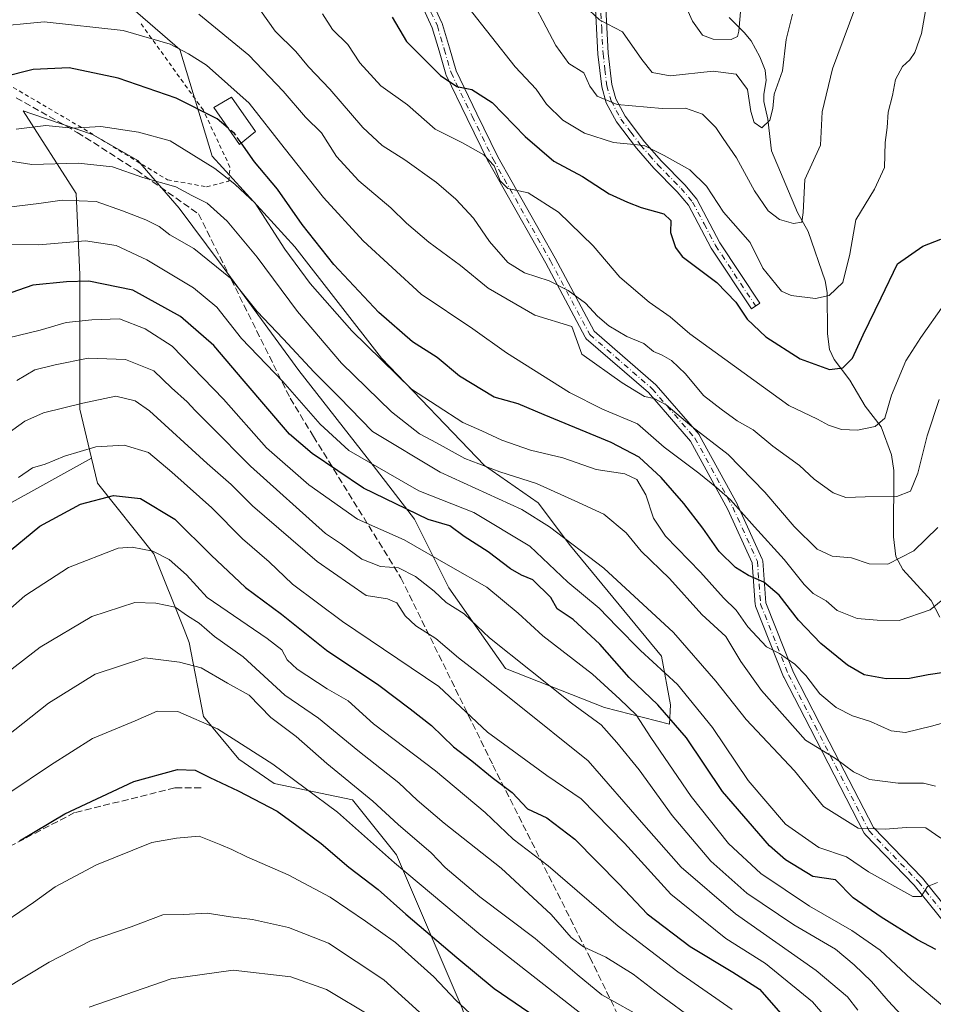
# Model space of a CAD drawing. Units: metres. Extents: x 606762 to 610189, y 4773222 to 4775590.
# Drawn here: x 609856 to 610077, y 4774014 to 4774252 of the extents above; entities that cross this region are included whole.
import ezdxf

# ---------------------------------------------------------------- set-up
doc = ezdxf.new("R2010")
doc.units = ezdxf.units.M
doc.header["$MEASUREMENT"] = 0
for name, pattern in [('DGN Style 2', [1.648017, 0.98881, -0.659207]), ('DGN Style 3', [2.307223, 1.648017, -0.659207]), ('DGN Style 4', [2.638475, 1.318413, -0.659207, 0.001648, -0.659207])]:
    doc.linetypes.add(name, pattern=pattern)
for name, color, linetype, lineweight in [('Alambrada', 7, 'DGN Style 2', 0), ('Arbolado forestal CxS', 92, 'Continuous', 0), ('Camino Cxs', 7, 'Continuous', 0), ('Camino eje', 30, 'DGN Style 4', 13), ('Corriente natural lineal', 142, 'Continuous', 13), ('Curva de nivel maestra', 30, 'Continuous', 30), ('Curva de nivel maestra oculto', 30, 'DGN Style 3', 30), ('Curva de nivel normal', 30, 'Continuous', 0), ('Edificación Cxs', 1, 'Continuous', 13), ('Pastizal CxS', 92, 'Continuous', 0), ('Senda', 7, 'DGN Style 3', 0)]:
    doc.layers.add(name, color=color, linetype=linetype, lineweight=lineweight)

# ---------------------------------------------------------------- blocks, each defined once
blk = doc.blocks.new('*U23')
at = {"layer": 'Pastizal CxS', "color": 92, "linetype": 'Continuous', "lineweight": 0}
blk.add_polyline3d([(609866.9945, 4774268.5115, 363.3529), (609894.4499, 4774244.6683, 369.3888), (609902.3187, 4774218.9335, 378.4646), (609922.2597, 4774196.9979, 377.6692), (609943.1985, 4774170.0767, 378.7265), (609968.1243, 4774144.1529, 383.7353), (609981.0863, 4774135.1791, 386.3642), (609988.8731, 4774124.8003, 389.8089), (610010.8219, 4774098.1479, 393.5537), (610012.9924, 4774086.3231, 398.2083), (610012.7997, 4774081.6863, 400.5446), (609997.046, 4774085.7163, 406.5808), (609973.2037, 4774095.1091, 411.6625), (609959.4757, 4774114.6167, 406.6468), (609951.1747, 4774131.1909, 398.6211), (609941.2045, 4774144.1533, 393.0825), (609923.2569, 4774167.0849, 390.4065), (609904.3129, 4774193.0089, 388.9911), (609904.2297, 4774193.0369, 389.0167), (609894.2845, 4774206.3249, 386.6138), (609884.3551, 4774217.8217, 382.4404), (609873.381, 4774224.0931, 380.049), (609858.701, 4774229.1393, 377.5529), (609856.6579, 4774229.8415, 377.2703), (609869.4433, 4774209.8971, 387.4067), (609870.2974, 4774190.2569, 398.2528), (609870.2975, 4774157.8075, 414.4255), (609873.1177, 4774145.9629, 420.0827), (609756.0319, 4774081.0191, 410.401)], dxfattribs=at)

msp = doc.modelspace()

# ---------------------------------------------------------------- linework, layer by layer
at = {"layer": 'Alambrada', "color": 7, "linetype": 'DGN Style 2', "lineweight": 0}
msp.add_polyline3d([(609828.8701, 4774251.8301, 372.9699), (609845.7101, 4774240.4801, 378.907), (609871.3001, 4774225.4801, 382.9965), (609891.5101, 4774213.1601, 392.6615), (609900.9101, 4774211.5101, 388.3511), (609906.2801, 4774212.8801, 386.9136), (609906.6001, 4774216.2401, 385.0279), (609900.1601, 4774229.9901, 381.3259), (609884.9401, 4774251.0701, 375.5454)], dxfattribs=at)
at = {"layer": 'Arbolado forestal CxS', "color": 92, "linetype": 'Continuous', "lineweight": 0}
for points in [[(609962.6829, 4774013.1167, 454.8796), (609946.8079, 4774050.1583, 443.177), (609936.2245, 4774063.3877, 441.3331), (609917.2753, 4774067.3795, 446.9326), (609908.7247, 4774073.2681, 446.4005), (609900.1851, 4774083.5155, 444.0604), (609896.7695, 4774101.4479, 436.9022), (609895.5187, 4774104.5745, 435.7457), (609888.2301, 4774122.7963, 429.4976), (609874.5671, 4774139.8747, 422.9236), (609873.1177, 4774145.9629, 420.0827), (609870.2975, 4774157.8075, 414.4255), (609870.2974, 4774190.2569, 398.2528), (609869.4433, 4774209.8971, 387.4067), (609856.6579, 4774229.8415, 377.2703), (609858.701, 4774229.1393, 377.5529), (609873.381, 4774224.0931, 380.049), (609884.3551, 4774217.8217, 382.4404), (609894.2845, 4774206.3249, 386.6138), (609904.2297, 4774193.0369, 389.0167), (609904.3129, 4774193.0089, 388.9911), (609923.2569, 4774167.0849, 390.4065), (609941.2045, 4774144.1533, 393.0825), (609951.1747, 4774131.1909, 398.6211), (609959.4757, 4774114.6167, 406.6468), (609973.2037, 4774095.1091, 411.6625), (609997.046, 4774085.7163, 406.5808), (610012.7997, 4774081.6863, 400.5446), (610012.9924, 4774086.3231, 398.2083), (610010.8219, 4774098.1479, 393.5537), (609988.8731, 4774124.8003, 389.8089), (609981.0863, 4774135.1791, 386.3642), (609968.1243, 4774144.1529, 383.7353), (609943.1985, 4774170.0767, 378.7265), (609922.2597, 4774196.9979, 377.6692), (609902.3187, 4774218.9335, 378.4646), (609894.4499, 4774244.6683, 369.3888), (609866.9945, 4774268.5115, 363.3529)], [(609866.9945, 4774268.5115, 363.3529), (609894.4499, 4774244.6683, 369.3888), (609902.3187, 4774218.9335, 378.4646), (609922.2597, 4774196.9979, 377.6692), (609943.1985, 4774170.0767, 378.7265), (609968.1243, 4774144.1529, 383.7353), (609981.0863, 4774135.1791, 386.3642), (609988.8731, 4774124.8003, 389.8089), (610010.8219, 4774098.1479, 393.5537), (610012.9924, 4774086.3231, 398.2083), (610012.7997, 4774081.6863, 400.5446), (609997.046, 4774085.7163, 406.5808), (609973.2037, 4774095.1091, 411.6625), (609959.4757, 4774114.6167, 406.6468), (609951.1747, 4774131.1909, 398.6211), (609941.2045, 4774144.1533, 393.0825), (609923.2569, 4774167.0849, 390.4065), (609904.3129, 4774193.0089, 388.9911), (609904.2297, 4774193.0369, 389.0167), (609894.2845, 4774206.3249, 386.6138), (609884.3551, 4774217.8217, 382.4404), (609873.381, 4774224.0931, 380.049), (609858.701, 4774229.1393, 377.5529), (609856.6579, 4774229.8415, 377.2703), (609869.4433, 4774209.8971, 387.4067), (609870.2974, 4774190.2569, 398.2528), (609870.2975, 4774157.8075, 414.4255), (609873.1177, 4774145.9629, 420.0827)], [(609873.1177, 4774145.9629, 420.0827), (609756.0319, 4774081.0191, 410.401), (609742.6936, 4774075.1855, 411.1159), (609734.4507, 4774073.6003, 411.797), (609717.9713, 4774067.8683, 415.8356), (609682.8625, 4774062.1363, 418.7563)], [(609756.0319, 4774081.0191, 410.401), (609873.1177, 4774145.9629, 420.0827), (609874.5671, 4774139.8747, 422.9236), (609888.2301, 4774122.7963, 429.4976), (609895.5187, 4774104.5745, 435.7457), (609896.7695, 4774101.4479, 436.9022), (609900.1851, 4774083.5155, 444.0604), (609908.7247, 4774073.2681, 446.4005), (609917.2753, 4774067.3795, 446.9326), (609936.2245, 4774063.3877, 441.3331), (609946.8079, 4774050.1583, 443.177), (609962.6829, 4774013.1167, 454.8796), (609975.9121, 4773973.4291, 468.0634), (609987.2691, 4773949.4537, 476.4027), (609980.0901, 4773943.7431, 481.7633), (609961.1471, 4773956.7063, 480.0518), (609926.3689, 4773957.9049, 488.5792), (609911.8229, 4773953.2721, 490.4472), (609890.7929, 4773935.7853, 495.8617), (609890.7067, 4773935.3327, 496.0601), (609883.3111, 4773937.7255, 494.2534), (609866.2517, 4773937.7255, 491.0942), (609859.6117, 4773935.1433, 490.8454), (609855.2761, 4773941.8135, 487.0877)], [(609873.1177, 4774145.9629, 420.0827), (609874.5671, 4774139.8747, 422.9236), (609888.2301, 4774122.7963, 429.4976), (609895.5187, 4774104.5745, 435.7457), (609896.7695, 4774101.4479, 436.9022), (609900.1851, 4774083.5155, 444.0604), (609908.7247, 4774073.2681, 446.4005), (609917.2753, 4774067.3795, 446.9326), (609936.2245, 4774063.3877, 441.3331), (609946.8079, 4774050.1583, 443.177), (609962.6829, 4774013.1167, 454.8796), (609975.9121, 4773973.4291, 468.0634), (609987.2691, 4773949.4537, 476.4027)], [(609873.1177, 4774145.9629, 420.0827), (609874.5671, 4774139.8747, 422.9236), (609888.2301, 4774122.7963, 429.4976), (609895.5187, 4774104.5745, 435.7457), (609896.7695, 4774101.4479, 436.9022), (609900.1851, 4774083.5155, 444.0604), (609908.7247, 4774073.2681, 446.4005), (609917.2753, 4774067.3795, 446.9326), (609936.2245, 4774063.3877, 441.3331), (609946.8079, 4774050.1583, 443.177), (609962.6829, 4774013.1167, 454.8796), (609975.9121, 4773973.4291, 468.0634), (609987.2691, 4773949.4537, 476.4027)]]:
    msp.add_polyline3d(points, dxfattribs=at)
at = {"layer": 'Camino Cxs', "color": 7, "linetype": 'Continuous', "lineweight": 0}
for points in [[(610085.0037, 4774026.5281, 407.4519), (610071.9355, 4774042.7641, 404.1303), (610060.0707, 4774055.0245, 394.1021), (610059.9485, 4774055.1705, 394.1003), (610059.8493, 4774055.3327, 394.0644), (610046.7525, 4774080.7327, 390.9367), (610040.4025, 4774093.0355, 395.06), (610040.3489, 4774093.1537, 395.0949), (610033.6019, 4774110.2195, 391.198), (610033.5441, 4774110.4053, 391.1274), (610033.5149, 4774110.5977, 391.0739), (610032.7387, 4774120.6875, 380.1841), (610026.9007, 4774133.5311, 377.9897), (610017.8625, 4774150.0357, 380.4314), (610007.6951, 4774161.7671, 373.4755), (609992.6835, 4774174.8035, 375.1409), (609992.5705, 4774174.9145, 375.1706), (609992.4717, 4774175.0383, 375.1734), (609992.3887, 4774175.1733, 375.1438), (609982.8713, 4774193.0187, 374.8517), (609969.0233, 4774217.5257, 369.4555), (609968.9855, 4774217.5975, 369.4159), (609963.9357, 4774228.0023, 368.6724), (609958.8359, 4774238.5021, 370.4708), (609958.7835, 4774238.6255, 370.4576), (609958.7575, 4774238.7051, 370.4461), (609957.1025, 4774244.3595, 368.1945), (609955.4745, 4774249.9085, 360.8757), (609952.8771, 4774255.5621, 353.6501)], [(610085.0037, 4774026.5281, 407.4519), (610071.9355, 4774042.7641, 404.1303), (610060.0707, 4774055.0245, 394.1021), (610059.9485, 4774055.1705, 394.1003), (610059.8493, 4774055.3327, 394.0644), (610046.7525, 4774080.7327, 390.9367), (610040.4025, 4774093.0355, 395.06), (610040.3489, 4774093.1537, 395.0949), (610033.6019, 4774110.2195, 391.198), (610033.5441, 4774110.4053, 391.1274), (610033.5149, 4774110.5977, 391.0739), (610032.7387, 4774120.6875, 380.1841), (610026.9007, 4774133.5311, 377.9897), (610017.8625, 4774150.0357, 380.4314), (610007.6951, 4774161.7671, 373.4755), (609992.6835, 4774174.8035, 375.1409), (609992.5705, 4774174.9145, 375.1706), (609992.4717, 4774175.0383, 375.1734), (609992.3887, 4774175.1733, 375.1438), (609982.8713, 4774193.0187, 374.8517), (609969.0233, 4774217.5257, 369.4555), (609968.9855, 4774217.5975, 369.4159), (609963.9357, 4774228.0023, 368.6724), (609958.8359, 4774238.5021, 370.4708), (609958.7835, 4774238.6255, 370.4576), (609958.7575, 4774238.7051, 370.4461), (609957.1025, 4774244.3595, 368.1945), (609955.4745, 4774249.9085, 360.8757), (609952.8771, 4774255.5621, 353.6501)], [(609955.1915, 4774256.7529, 352.4047), (609957.8765, 4774250.9079, 360.7449), (609957.9167, 4774250.8097, 360.887), (609957.9425, 4774250.7311, 361.0005), (609959.5977, 4774245.0907, 367.2228), (609961.2223, 4774239.5399, 369.344), (609966.2745, 4774229.1379, 366.4791), (609971.3069, 4774218.7693, 367.1685), (609985.1427, 4774194.2839, 372.4763), (609985.1579, 4774194.2563, 372.4738), (609994.5699, 4774176.6089, 372.8973), (610009.4695, 4774163.6697, 372.0633), (610009.5995, 4774163.5395, 372.1504), (610019.9251, 4774151.6255, 378.6997), (610020.0619, 4774151.4319, 378.8433), (610020.0763, 4774151.4063, 378.8627), (610029.2043, 4774134.7375, 378.5124), (610029.2475, 4774134.6511, 378.5109), (610035.2007, 4774121.5543, 380.8804), (610035.2553, 4774121.4129, 381.1717), (610035.2931, 4774121.2661, 381.4637), (610035.3135, 4774121.1159, 381.7505), (610036.0921, 4774110.9929, 393.2674), (610042.7429, 4774094.1701, 390.7249), (610049.0633, 4774081.9247, 388.9103), (610062.0723, 4774056.6947, 391.3036), (610073.8453, 4774044.5295, 406.1291), (610073.9153, 4774044.4509, 406.1917), (610086.9541, 4774028.2515, 406.3625)], [(609955.1915, 4774256.7529, 352.4047), (609957.8765, 4774250.9079, 360.7449), (609957.9167, 4774250.8097, 360.887), (609957.9425, 4774250.7311, 361.0005), (609959.5977, 4774245.0907, 367.2228), (609961.2223, 4774239.5399, 369.344), (609966.2745, 4774229.1379, 366.4791), (609971.3069, 4774218.7693, 367.1685), (609985.1427, 4774194.2839, 372.4763), (609985.1579, 4774194.2563, 372.4738), (609994.5699, 4774176.6089, 372.8973), (610009.4695, 4774163.6697, 372.0633), (610009.5995, 4774163.5395, 372.1504), (610019.9251, 4774151.6255, 378.6997), (610020.0619, 4774151.4319, 378.8433), (610020.0763, 4774151.4063, 378.8627), (610029.2043, 4774134.7375, 378.5124), (610029.2475, 4774134.6511, 378.5109), (610035.2007, 4774121.5543, 380.8804), (610035.2553, 4774121.4129, 381.1717), (610035.2931, 4774121.2661, 381.4637), (610035.3135, 4774121.1159, 381.7505), (610036.0921, 4774110.9929, 393.2674), (610042.7429, 4774094.1701, 390.7249), (610049.0633, 4774081.9247, 388.9103), (610062.0723, 4774056.6947, 391.3036), (610073.8453, 4774044.5295, 406.1291), (610073.9153, 4774044.4509, 406.1917), (610086.9541, 4774028.2515, 406.3625)], [(609997.3101, 4774256.2801, 343.1157), (609997.9801, 4774243.7401, 342.3036), (609998.8701, 4774236.1701, 343.9211), (609999.8501, 4774232.7401, 348.7734), (610002.0801, 4774228.5301, 352.692), (610006.7701, 4774222.3801, 354.713), (610010.8701, 4774217.6801, 358.2602), (610016.5101, 4774211.9501, 353.3309), (610019.4301, 4774208.5101, 355.3376), (610024.9801, 4774197.9601, 358.0362), (610034.6501, 4774183.3801, 353.3974), (610032.5701, 4774182.0001, 353.8803), (610022.8301, 4774196.6901, 358.5323), (610017.3401, 4774207.1001, 354.0185), (610014.6601, 4774210.2601, 354.9529), (610009.0301, 4774215.9801, 359.3319), (610004.8401, 4774220.8001, 357.0787), (609999.9601, 4774227.1801, 353.4182), (609997.5201, 4774231.8101, 348.697), (609996.4101, 4774235.6801, 343.9861), (609995.4801, 4774243.5301, 342.5422), (609994.8201, 4774256.0301, 345.3284)], [(609997.3101, 4774256.2801, 343.1157), (609997.9801, 4774243.7401, 342.3036), (609998.8701, 4774236.1701, 343.9211), (609999.8501, 4774232.7401, 348.7734), (610002.0801, 4774228.5301, 352.692), (610006.7701, 4774222.3801, 354.713), (610010.8701, 4774217.6801, 358.2602), (610016.5101, 4774211.9501, 353.3309), (610019.4301, 4774208.5101, 355.3376), (610024.9801, 4774197.9601, 358.0362), (610034.6501, 4774183.3801, 353.3974), (610032.5701, 4774182.0001, 353.8803), (610022.8301, 4774196.6901, 358.5323), (610017.3401, 4774207.1001, 354.0185), (610014.6601, 4774210.2601, 354.9529), (610009.0301, 4774215.9801, 359.3319), (610004.8401, 4774220.8001, 357.0787), (609999.9601, 4774227.1801, 353.4182), (609997.5201, 4774231.8101, 348.697), (609996.4101, 4774235.6801, 343.9861), (609995.4801, 4774243.5301, 342.5422), (609994.8201, 4774256.0301, 345.3284)]]:
    msp.add_polyline3d(points, dxfattribs=at)
at = {"layer": 'Camino eje', "color": 30, "linetype": 'DGN Style 4', "lineweight": 13}
for points in [[(609954.0101, 4774256.2101, 353.0918), (609956.6951, 4774250.3651, 361.0272), (609958.3501, 4774244.7251, 367.7994), (609960.0051, 4774239.0701, 369.8935), (609965.1051, 4774228.5701, 367.589), (609970.1551, 4774218.1651, 368.2388), (609984.0108, 4774193.6444, 373.6197), (609993.5358, 4774175.785, 374.0077), (610008.6171, 4774162.6881, 372.6877), (610018.9359, 4774150.7819, 379.5845), (610028.064, 4774134.1131, 377.5856), (610034.0172, 4774121.0162, 380.8557), (610034.8109, 4774110.6974, 392.1125), (610041.5578, 4774093.6317, 392.7001), (610047.9078, 4774081.3286, 389.0853), (610061.0047, 4774055.9285, 392.6612), (610072.911, 4774043.6254, 404.9102), (610086.0079, 4774027.3535, 406.8046)], [(609996.0651, 4774256.1551, 344.2226), (609996.4001, 4774249.8851, 343.8329), (609996.7301, 4774243.6351, 342.4119), (609997.1751, 4774239.8501, 341.7341), (609997.6401, 4774235.9251, 343.516), (609998.6851, 4774232.2751, 348.748), (609999.9051, 4774229.9601, 351.1614), (610001.0201, 4774227.8551, 353.0075), (610003.4601, 4774224.6651, 354.9037), (610005.8051, 4774221.5901, 355.9825), (610007.9001, 4774219.1801, 358.0707), (610009.9501, 4774216.8301, 358.8268), (610015.5851, 4774211.1051, 354.1757), (610018.3851, 4774207.8051, 354.4678), (610021.1601, 4774202.5301, 359.9803), (610023.9051, 4774197.3251, 358.0511), (610033.6101, 4774182.6901, 353.3556)]]:
    msp.add_polyline3d(points, dxfattribs=at)
at = {"layer": 'Corriente natural lineal', "color": 142, "linetype": 'Continuous', "lineweight": 13}
msp.add_polyline3d([(610078.0847, 4774107.5637, 369.9616), (610075.9815, 4774111.5209, 368.6279), (610069.1447, 4774119.0601, 365.1482), (610067.4413, 4774122.1829, 363.726), (610066.9339, 4774126.9727, 362.1056), (610066.9727, 4774142.9887, 357.1774), (610066.4619, 4774146.7771, 356.3315), (610063.9161, 4774153.4939, 354.3646), (610060.0691, 4774158.5001, 352.2865), (610056.3931, 4774164.7487, 350.0395), (610052.5963, 4774169.7757, 348.6356), (610051.4657, 4774172.1929, 348.1589), (610050.9997, 4774175.9999, 346.8893), (610050.8535, 4774185.9393, 343.6797), (610050.4127, 4774188.7567, 342.977), (610046.3287, 4774200.7221, 340.5725), (610043.7043, 4774205.2921, 339.472), (610037.3951, 4774220.1767, 336.0193), (610036.5589, 4774227.8333, 334.6746), (610035.5987, 4774232.1185, 334.592), (610035.5901, 4774233.9103, 334.1933), (610036.1777, 4774237.1743, 333.1384), (610035.9247, 4774239.6461, 332.7332), (610034.6479, 4774242.8671, 331.8119), (610032.4821, 4774246.7521, 330.1373), (610030.8311, 4774248.8023, 329.4969), (610027.1915, 4774252.3819, 328.0172)], dxfattribs=at)
at = {"layer": 'Curva de nivel maestra', "color": 30, "linetype": 'Continuous', "lineweight": 30, "flags": 128}
for points, elevation in [([(609945.78, 4774252.5101), (609949.23, 4774246.5701), (609957.46, 4774238.3601), (609961.37, 4774235.6901), (609965.04, 4774235.0301), (609969.93, 4774231.8601), (609977.89, 4774223.6601), (609984.86, 4774217.6801), (609991.8, 4774213.9601), (609998.22, 4774209.7601), (610002.64, 4774207.8201), (610005.94, 4774206.5001), (610011.39, 4774204.9901), (610013.13, 4774203.3701), (610013.05, 4774200.4801), (610014.22, 4774196.8501), (610015.87, 4774194.6901), (610024.2, 4774188.3601), (610028.82, 4774183.6201), (610031.55, 4774179.5601), (610036.03, 4774175.2601), (610044.38, 4774169.9001), (610051.46, 4774167.3401), (610054.68, 4774167.7501), (610057.03, 4774170.1101), (610059.61, 4774175.7401), (610063.95, 4774184.7101), (610067.85, 4774192.8801), (610074.03, 4774197.1301), (610078.34, 4774198.8101)], 350), ([(609906.1884, 4774225.6584), (609903.49, 4774227.9501), (609893.62, 4774232.8701), (609879.62, 4774237.7201), (609867.72, 4774240.2301), (609859.05, 4774239.8201), (609851.72, 4774237.9801)], 375), ([(610079.12, 4774094.2001), (610075.31, 4774093.6301), (610070.76, 4774092.6801), (610065.1, 4774092.6001), (610059.86, 4774093.6201), (610055.79, 4774095.9001), (610049.35, 4774101.1801), (610043.94, 4774106.7701), (610039.3, 4774112.8401), (610035.57, 4774115.9801), (610031.88, 4774117.5701), (610028.74, 4774119.5201), (610024.76, 4774123.4301), (610020.86, 4774129.0201), (610016.24, 4774135.0101), (610010.78, 4774141.2901), (610005.5, 4774146.1701), (609998.69, 4774149.7301), (609982.49, 4774156.3801), (609976.23, 4774159.0701), (609970.44, 4774160.7001), (609962.07, 4774165.7801), (609956.69, 4774170.2601), (609950.71, 4774174.0201), (609942.58, 4774181.1101), (609931.68, 4774192.7201), (609924.01, 4774202.3801), (609918.11, 4774210.9001), (609912.54, 4774217.5001), (609909.3049, 4774222.0837)], 375), ([(610077.16, 4774027.2301), (610072.72, 4774029.6201), (610063.93, 4774035.1001), (610057.2, 4774039.7001), (610052.92, 4774044.0901), (610047.43, 4774044.8801), (610040.83, 4774048.9101), (610036.96, 4774052.2701), (610025.58, 4774065.4401), (610016.9, 4774078.3601), (610009.95, 4774086.3401), (610003.02, 4774092.9601), (609995.99, 4774101.0501), (609989.51, 4774106.9801), (609985.66, 4774109.5201), (609984.1, 4774112.2501), (609979.74, 4774116.5601), (609977.04, 4774117.6801), (609974.36, 4774119.2501), (609968.94, 4774123.2801), (609963.18, 4774127.0001), (609959.71, 4774129.5601), (609954.5, 4774131.1201), (609938.86, 4774138.7001), (609926.42, 4774147.1101), (609920.98, 4774151.7301), (609910, 4774164.5301), (609902.71, 4774173.1201), (609894.66, 4774180.1401), (609883.13, 4774186.5101), (609872.53, 4774188.7301), (609867.1, 4774188.5101), (609859, 4774187.7101), (609845.05, 4774182.8801)], 400), ([(609851.86, 4774122.2901), (609860.64, 4774129.5401), (609870.48, 4774134.8201), (609878.42, 4774136.9001), (609884.94, 4774136.1901), (609893.28, 4774131.1701), (609902.09, 4774122.5101), (609910.36, 4774114.7001), (609919.04, 4774108.2601), (609929.88, 4774099.5501), (609942.6, 4774091.0901), (609950.16, 4774085.3801), (609955.27, 4774081.3601), (609960.63, 4774076.1901), (609965.03, 4774072.8601), (609969.96, 4774068.7801), (609974.74, 4774065.2101), (609978.44, 4774061.2701), (609983.13, 4774059.0601), (609989.9, 4774053.8701), (610000.62, 4774043.0401), (610007.4, 4774035.8701), (610017.82, 4774027.9701), (610028.06, 4774021.7901), (610034.56, 4774017.6501), (610041.38, 4774009.8801)], 425), ([(609855.72, 4774053.5001), (609866.72, 4774060.0501), (609883.38, 4774067.8001), (609893.92, 4774070.7301), (609898.22, 4774070.5401), (609901.7, 4774068.7801), (609908.56, 4774065.6201), (609917.98, 4774060.6301), (609922.78, 4774057.2201), (609928.64, 4774052.8701), (609935.32, 4774047.1401), (609942.38, 4774041.7601), (609949.05, 4774035.8201), (609961.38, 4774025.3201), (609970.39, 4774017.8601), (609982.12, 4774009.8601)], 450)]:
    msp.add_lwpolyline(points, dxfattribs=dict(at, elevation=elevation))
at = {"layer": 'Curva de nivel maestra oculto', "color": 30, "linetype": 'DGN Style 3', "lineweight": 30, "elevation": 375, "flags": 128}
msp.add_lwpolyline([(609909.3049, 4774222.0837), (609907.67, 4774224.4001), (609906.1884, 4774225.6584)], dxfattribs=at)
at = {"layer": 'Curva de nivel normal', "color": 30, "linetype": 'Continuous', "lineweight": 0, "flags": 128}
for points, elevation in [([(609977.55, 4774260.52), (609985.36, 4774245.66), (609988.5, 4774241.31), (609992.08, 4774239.04), (609993.52, 4774235.82), (609995.29, 4774233.43), (610000.16, 4774231.41), (610010.98, 4774230.38), (610016.65, 4774230.46), (610020.73, 4774229.07), (610024.02, 4774225.86), (610025.73, 4774223.2), (610028.96, 4774218.53), (610033.3, 4774210.49), (610036.63, 4774205.69), (610039.34, 4774203.63), (610042.71, 4774202.64), (610044.75, 4774202.99), (610045.09, 4774205.29), (610045.46, 4774213.24), (610049.25, 4774221.55), (610049.67, 4774229.58), (610052.15, 4774239.97), (610058.88, 4774258.03)], 340), ([(610075.12, 4774256.86), (610073.7, 4774248.53), (610072.09, 4774243.97), (610070.86, 4774242.18), (610069.06, 4774240.54), (610067.42, 4774237.42), (610066.66, 4774233.53), (610065.64, 4774229.53), (610065.41, 4774225.79), (610064.86, 4774222.23), (610064.74, 4774216.14), (610062.35, 4774210.94), (610057.78, 4774203.48), (610056.38, 4774195.24), (610054.67, 4774188.35), (610051.38, 4774185.22), (610048.04, 4774184.54), (610042.15, 4774185.22), (610039.84, 4774186.26), (610038.5, 4774187.95), (610035.33, 4774191.81), (610032.25, 4774198.08), (610025.84, 4774205.34), (610021.75, 4774211.67), (610017.73, 4774215.6), (610011.5, 4774219.08), (610006.65, 4774221.51), (609999.27, 4774222.23), (609992.27, 4774224.46), (609987.01, 4774227.56), (609983.1, 4774231.47), (609980.61, 4774235.09), (609975.49, 4774240.5), (609964.07, 4774254.97)], 345), ([(610030.16, 4774256.63), (610029.56, 4774249.1), (610029.23, 4774247.81), (610027.72, 4774247.09), (610023.35, 4774247.17), (610020.8, 4774248.09), (610018.38, 4774251.52), (610016.48, 4774255.58)], 330), ([(609899.09, 4774253.24), (609911.12, 4774243.27), (609919.46, 4774234.6), (609924.81, 4774228.29), (609928.68, 4774224.5), (609932.34, 4774218.82), (609937.73, 4774212.91), (609945.5, 4774206.42), (609949.23, 4774202.74), (609954.67, 4774198.16), (609962.3, 4774192.45), (609968.98, 4774187.05), (609980.26, 4774180.48), (609989.22, 4774177.71), (609991.57, 4774171.07), (610001.34, 4774164.17), (610006.71, 4774160.82), (610009.08, 4774160.34), (610011.98, 4774158.86), (610018.15, 4774153.57), (610026.99, 4774146.86), (610035.82, 4774137.77), (610042.9, 4774129.45), (610048.46, 4774123.99), (610052.07, 4774122.29), (610056.8, 4774121.83), (610061.04, 4774120.39), (610065.55, 4774120.34), (610071.84, 4774123.54), (610077.66, 4774129.2)], 365), ([(609913.96, 4774254.09), (609917.53, 4774249.09), (609922.47, 4774244.15), (609925.55, 4774240.51), (609930.72, 4774235.07), (609938.71, 4774225.86), (609943.35, 4774221.5), (609948.86, 4774218.01), (609956.5, 4774212.54), (609961.2, 4774208.54), (609965.41, 4774203.91), (609969.3, 4774198.29), (609973.69, 4774193.18), (609977.74, 4774190.74), (609983.71, 4774188.75), (609988.32, 4774186.48), (609992.53, 4774183.36), (609995.41, 4774180.23), (609998.12, 4774177.95), (610002.49, 4774175.37), (610006.59, 4774173.64), (610008.89, 4774171.68), (610011, 4774170.84), (610013.27, 4774169.51), (610016.64, 4774166.32), (610021, 4774161.08), (610025.29, 4774157.78), (610029.1, 4774154.95), (610033.04, 4774152.79), (610037.74, 4774148.81), (610044.17, 4774144.17), (610047.74, 4774140.91), (610052.37, 4774137.57), (610055.37, 4774136.44), (610060.04, 4774136.6), (610067.71, 4774136.7), (610070.99, 4774137.98), (610072.81, 4774142.34), (610075.07, 4774151.36), (610077.92, 4774160.11)], 360), ([(610079.1, 4774182.96), (610073.55, 4774175.1), (610069.88, 4774169.47), (610066.4, 4774161.14), (610064.81, 4774155.64), (610062.44, 4774153.61), (610058.2, 4774152.72), (610054.34, 4774152.88), (610051.24, 4774153.92), (610048.53, 4774155.4), (610041.65, 4774158.7), (610017.71, 4774175.94), (610012.94, 4774180.08), (610007.84, 4774183.6), (610000.75, 4774189.68), (609994.33, 4774197.26), (609985.93, 4774205.33), (609978.63, 4774210.01), (609973.73, 4774211.1), (609971.88, 4774212.92), (609970.4, 4774216.56), (609967.94, 4774219.22), (609962.8, 4774222.14), (609956.17, 4774225.45), (609949.46, 4774231.28), (609943.06, 4774235.88), (609937.96, 4774241.44), (609935.07, 4774245.88), (609931.34, 4774249.53), (609928.93, 4774253.32)], 355), ([(609993.46, 4774254.07), (609995.87, 4774251.82), (610001.44, 4774248.96), (610006.09, 4774242.24), (610008.6, 4774239.13), (610012.95, 4774238.34), (610023.37, 4774239.46), (610028.89, 4774238.68), (610031.67, 4774235.01), (610032.42, 4774229.65), (610033.26, 4774227.01), (610035.08, 4774225.72), (610037.02, 4774227.57), (610037.72, 4774230.41), (610038.09, 4774233.91), (610040.06, 4774239.52), (610040.95, 4774247.11), (610042.48, 4774253.17)], 335), ([(610079.35, 4774112.2), (610075.8, 4774109.3), (610068.31, 4774106.73), (610062.98, 4774106.81), (610058.14, 4774107.22), (610053.31, 4774109.14), (610050.61, 4774111.44), (610047.52, 4774113.24), (610045.33, 4774115.4), (610040.51, 4774121.46), (610033.31, 4774129.36), (610027.54, 4774135.9), (610024.14, 4774138.84), (610019.87, 4774142.36), (610011.48, 4774148.63), (610005.09, 4774154.25), (609996.6, 4774157.76), (609988.65, 4774161.81), (609973.43, 4774171.41), (609965.29, 4774177.21), (609952.78, 4774185.56), (609938.74, 4774198.43), (609929.18, 4774208.93), (609919.69, 4774220.95), (609911.24, 4774231.71), (609900.89, 4774240.9), (609896.6, 4774243.6), (609892.16, 4774245.97), (609880.8, 4774249.28), (609861.69, 4774251.37), (609848.3, 4774250.08)], 370), ([(609854.92, 4774225.4), (609862.13, 4774226.27), (609868.56, 4774225.7), (609875.42, 4774226.03), (609884.46, 4774224.72), (609892.15, 4774222.63), (609902.94, 4774215.92), (609907.8, 4774212.13), (609912.66, 4774207.54), (609919.88, 4774196.46), (609925.97, 4774188.1), (609936, 4774176.73), (609950.49, 4774162.64), (609962.85, 4774154.58), (609967.47, 4774152.58), (609972.24, 4774150.31), (609979.17, 4774147.86), (609987.04, 4774146.01), (609995.04, 4774143.24), (610002, 4774142.19), (610004.88, 4774140.83), (610007.05, 4774137.05), (610008.91, 4774131.44), (610011.86, 4774127.14), (610020.27, 4774118.39), (610025.8, 4774112.2), (610028.92, 4774109.24), (610031.71, 4774105.2), (610036.22, 4774100.35), (610039.4, 4774098.79), (610043.04, 4774096.18), (610045.74, 4774093.43), (610049.11, 4774089.04), (610053.02, 4774085.72), (610057, 4774083.7), (610061.37, 4774082.32), (610066.36, 4774080.05), (610069.83, 4774079.66), (610076.09, 4774081.17), (610081.31, 4774082.67)], 380), ([(609853.12, 4774217.75), (609858.72, 4774216.88), (609869.92, 4774217.23), (609878.2, 4774216.35), (609885.54, 4774213.75), (609893.53, 4774211.48), (609897.34, 4774209.41), (609901.12, 4774207.57), (609905.91, 4774203.22), (609913.14, 4774194.48), (609922.93, 4774181.37), (609933.56, 4774168.93), (609945.63, 4774157.12), (609952.35, 4774151.83), (609956.51, 4774149.66), (609963.35, 4774145.84), (609971.78, 4774142.61), (609980.64, 4774139.8), (609990.78, 4774135.26), (609996.92, 4774132.42), (610002.3, 4774127.9), (610005.98, 4774123.48), (610012.81, 4774116.85), (610020.62, 4774108.19), (610026.42, 4774102.83), (610030.03, 4774096.86), (610035.01, 4774089.84), (610045.67, 4774077.83), (610052.89, 4774073.39), (610057.24, 4774070.16), (610061.08, 4774068.35), (610068.06, 4774067.41), (610074.13, 4774067.41), (610077.06, 4774066.7)], 385), ([(610078.35, 4774054.17), (610074.75, 4774056.68), (610070.01, 4774056.69), (610064.87, 4774056.36), (610058.37, 4774056.56), (610049.98, 4774061.79), (610042.95, 4774070.45), (610031.33, 4774082.83), (610023.97, 4774092.06), (610013.72, 4774103.86), (609996.94, 4774119.36), (609983.82, 4774129.39), (609977.1, 4774133.55), (609957.38, 4774142.59), (609941.02, 4774152.38), (609933.01, 4774160.69), (609926.91, 4774166.72), (609919.44, 4774174.79), (609913.14, 4774181.36), (609906.74, 4774189.41), (609897.87, 4774196.62), (609892.05, 4774199.87), (609889.45, 4774201.93), (609886.3, 4774203.54), (609880.64, 4774205.66), (609874.28, 4774207.93), (609866.05, 4774208.27), (609860.38, 4774207.44), (609853.05, 4774206.6)], 390), ([(610077.58, 4774043.4), (610075.1, 4774042.44), (610073.59, 4774040.05), (610071.62, 4774040.06), (610060.86, 4774045.98), (610055.52, 4774049.61), (610048.83, 4774051.91), (610040.8, 4774057.56), (610031.76, 4774068.08), (610023.18, 4774080.92), (610014.69, 4774091.26), (610005.79, 4774099.49), (610000.05, 4774105.24), (609995.83, 4774109.72), (609988.22, 4774116.02), (609979.02, 4774124.67), (609965.52, 4774132.82), (609952.24, 4774138.05), (609935.33, 4774147.81), (609928.35, 4774154.19), (609919.39, 4774164.47), (609909.4, 4774174.86), (609903.4, 4774182.46), (609897.78, 4774187.13), (609886.49, 4774193.86), (609879.08, 4774197.34), (609871.72, 4774198.43), (609860.45, 4774197.44), (609853.85, 4774197.56)], 395), ([(609853.05, 4774175.04), (609860.72, 4774176.84), (609867.05, 4774178.68), (609873.2, 4774179.4), (609879.87, 4774179.63), (609886.07, 4774177.22), (609892.63, 4774172.96), (609905.01, 4774160.22), (609915.44, 4774148.44), (609925.68, 4774139.49), (609937.42, 4774131.24), (609948.7, 4774126.18), (609959.86, 4774119.76), (609968.68, 4774114.81), (609976.26, 4774108.5), (609982.2, 4774103.02), (609994.21, 4774093.75), (610000.76, 4774087.76), (610004.74, 4774083.95), (610008.3, 4774078.47), (610018.06, 4774064.23), (610027.06, 4774052.89), (610034.83, 4774045.6), (610046.58, 4774037.72), (610056.87, 4774031.86), (610063.72, 4774027.11), (610071.24, 4774019.98), (610078.85, 4774013.64)], 405), ([(609855.11, 4774164.7), (609859.47, 4774167.32), (609864.33, 4774168.48), (609872.32, 4774170.13), (609881.32, 4774169.8), (609888.22, 4774167.04), (609892.49, 4774162.97), (609896.24, 4774159.59), (609898.16, 4774157.44), (609901.82, 4774153.83), (609911.52, 4774144), (609929.66, 4774127.75), (609933.57, 4774125.15), (609938.43, 4774121.52), (609942.98, 4774119.79), (609947.33, 4774119.48), (609951.41, 4774117.33), (609955.9, 4774113.78), (609958.85, 4774111.1), (609963.15, 4774108.31), (609969.3, 4774102.57), (609989.13, 4774086.79), (609996.25, 4774081.49), (610000.04, 4774077.23), (610005.48, 4774070.65), (610013.46, 4774059.65), (610022.78, 4774048.61), (610031.5, 4774040.89), (610042.86, 4774033.25), (610052.9, 4774027.31), (610057.41, 4774023.51), (610061.6, 4774019.56), (610065.6, 4774014.83), (610072.04, 4774007.93)], 410), ([(610058.29, 4774012.59), (610055.8, 4774015.83), (610048.26, 4774022.22), (610028.73, 4774035.9), (610015.61, 4774047.11), (610006.57, 4774057.4), (609993.11, 4774072.79), (609975.7, 4774086.84), (609967.45, 4774093.38), (609961.78, 4774097.75), (609956.33, 4774102.4), (609951.48, 4774105.41), (609948.93, 4774107.86), (609946.88, 4774110.98), (609944.63, 4774111.97), (609939.52, 4774112.76), (609927.67, 4774120.95), (609912.06, 4774134.44), (609906.85, 4774139.56), (609901.09, 4774144.68), (609887.14, 4774157.4), (609883.67, 4774159.79), (609879.05, 4774160.95), (609871.05, 4774159.22), (609861.57, 4774156.86), (609857.05, 4774154.86), (609849.72, 4774149.65)], 415), ([(609855.48, 4774141.28), (609858.9, 4774143.62), (609861.94, 4774144.5), (609866.61, 4774146.42), (609874.22, 4774148.68), (609881.01, 4774149.07), (609886.9, 4774147.32), (609892.56, 4774142.57), (609902.19, 4774133.97), (609909.65, 4774126.46), (609916.09, 4774120.9), (609921.74, 4774115.52), (609933.82, 4774106.52), (609957.04, 4774090.81), (609968.8, 4774079.74), (609983.12, 4774069.31), (609991.43, 4774063.67), (610001.88, 4774052.9), (610013.08, 4774040.58), (610026.42, 4774029.92), (610036.02, 4774023.87), (610047.34, 4774014.58), (610052.82, 4774008.28)], 420), ([(609843.33, 4774100.67), (609857.05, 4774112.71), (609867.61, 4774119.56), (609879.6, 4774124.2), (609882.97, 4774124.43), (609887.92, 4774123.51), (609891.93, 4774121.47), (609896.07, 4774117.77), (609901.05, 4774112.25), (609915.56, 4774102.4), (609919.16, 4774099.64), (609920.4, 4774097.22), (609922.84, 4774095), (609930.1, 4774090.26), (609935.18, 4774087.33), (609941.31, 4774081.8), (609956.24, 4774070.4), (609968.22, 4774060.38), (609975.03, 4774053.93), (609983.45, 4774047.44), (610000.37, 4774032.91), (610014.8, 4774021.87), (610027.93, 4774012.76)], 430), ([(610027.87, 4774003.54), (610010.26, 4774016.45), (610004.04, 4774021.26), (609997.39, 4774025.42), (609992.05, 4774027.93), (609989, 4774030.17), (609984.22, 4774035.72), (609972.09, 4774046.92), (609958.34, 4774057.79), (609951.82, 4774063.3), (609947.43, 4774067.54), (609937.47, 4774075.33), (609927.99, 4774083.11), (609919.84, 4774088.66), (609909.79, 4774097.94), (609902.85, 4774102.84), (609899.13, 4774106.12), (609896.36, 4774107.84), (609893.33, 4774109.94), (609888.7, 4774110.89), (609883.6, 4774111.05), (609873.18, 4774107.72), (609860.72, 4774100.32), (609845.06, 4774088.2)], 435), ([(610007.17, 4774010.34), (609996.47, 4774016.31), (609990.46, 4774021.24), (609980.31, 4774029.95), (609966.93, 4774039.99), (609958.59, 4774047.07), (609955.23, 4774050.57), (609947.2, 4774057.43), (609941.1, 4774063.06), (609930, 4774072.19), (609922.57, 4774078.72), (609916.48, 4774083.3), (609911.22, 4774088.71), (609905.96, 4774091.57), (609899.61, 4774095.33), (609894.38, 4774096.68), (609886.05, 4774097.7), (609874.05, 4774093.77), (609862.72, 4774086.75), (609844.05, 4774072)], 440), ([(609993.19, 4774010.36), (609967.19, 4774030.69), (609946.36, 4774048.18), (609932.58, 4774060.41), (609916.94, 4774072.06), (609903.58, 4774080.58), (609894.02, 4774084.74), (609889.04, 4774084.81), (609883.72, 4774082.5), (609873.42, 4774078.26), (609863.22, 4774071.75), (609853.18, 4774065.05)], 445), ([(609849.14, 4774031.86), (609859.12, 4774038.58), (609864.4, 4774042.36), (609874.38, 4774047.72), (609887.68, 4774053.13), (609893.64, 4774054.12), (609899.12, 4774054.64), (609904.39, 4774052.51), (609907.05, 4774051.43), (609910.7, 4774049.6), (609920.65, 4774045.33), (609930.84, 4774039.87), (609939.35, 4774034.06), (609946.59, 4774028.94), (609955.85, 4774020.68), (609961.18, 4774015.01), (609966.9, 4774009.73)], 455), ([(609957.56, 4774007.41), (609943.75, 4774019.91), (609930.4, 4774028.75), (609920.76, 4774032.59), (609912.05, 4774034.47), (609906.72, 4774035.16), (609901.05, 4774036.01), (609895.38, 4774035.7), (609890.38, 4774035.59), (609882.72, 4774032.71), (609873.05, 4774029.4), (609862.93, 4774024.18), (609851.92, 4774017.56)], 460), ([(609940.94, 4774010.99), (609929.91, 4774017.62), (609921.26, 4774020.66), (609907.38, 4774022.29), (609892.38, 4774020.18), (609872.6, 4774013.31)], 465)]:
    msp.add_lwpolyline(points, dxfattribs=dict(at, elevation=elevation))
at = {"layer": 'Edificación Cxs', "color": 1, "linetype": 'Continuous', "lineweight": 13}
msp.add_polyline3d([(609912.7901, 4774224.8201, 380.916), (609908.8801, 4774221.7501, 385.4774), (609902.7301, 4774230.6801, 382.6467), (609906.9401, 4774233.1801, 380.7373), (609912.7901, 4774224.8201, 380.916)], dxfattribs=at)
msp.add_3dface([(609912.7901, 4774224.8201, 385.4774), (609908.8801, 4774221.7501, 385.4774), (609902.7301, 4774230.6801, 385.4774), (609906.9401, 4774233.1801, 385.4774)], dxfattribs=at)
at = {"layer": 'Pastizal CxS', "color": 92, "linetype": 'Continuous', "lineweight": 0}
for points in [[(609866.9945, 4774268.5115, 363.3529), (609894.4499, 4774244.6683, 369.3888), (609902.3187, 4774218.9335, 378.4646), (609922.2597, 4774196.9979, 377.6692), (609943.1985, 4774170.0767, 378.7265), (609968.1243, 4774144.1529, 383.7353), (609981.0863, 4774135.1791, 386.3642), (609988.8731, 4774124.8003, 389.8089), (610010.8219, 4774098.1479, 393.5537), (610012.9924, 4774086.3231, 398.2083), (610012.7997, 4774081.6863, 400.5446), (609997.046, 4774085.7163, 406.5808), (609973.2037, 4774095.1091, 411.6625), (609959.4757, 4774114.6167, 406.6468), (609951.1747, 4774131.1909, 398.6211), (609941.2045, 4774144.1533, 393.0825), (609923.2569, 4774167.0849, 390.4065), (609904.3129, 4774193.0089, 388.9911), (609904.2297, 4774193.0369, 389.0167), (609894.2845, 4774206.3249, 386.6138), (609884.3551, 4774217.8217, 382.4404), (609873.381, 4774224.0931, 380.049), (609858.701, 4774229.1393, 377.5529), (609856.6579, 4774229.8415, 377.2703), (609869.4433, 4774209.8971, 387.4067), (609870.2974, 4774190.2569, 398.2528), (609870.2975, 4774157.8075, 414.4255), (609873.1177, 4774145.9629, 420.0827)], [(609873.1177, 4774145.9629, 420.0827), (609756.0319, 4774081.0191, 410.401), (609742.6936, 4774075.1855, 411.1159), (609734.4507, 4774073.6003, 411.797), (609717.9713, 4774067.8683, 415.8356), (609682.8625, 4774062.1363, 418.7563)]]:
    msp.add_polyline3d(points, dxfattribs=at)
at = {"layer": 'Senda', "color": 7, "linetype": 'DGN Style 3', "lineweight": 0}
for points in [[(609854.9181, 4774233.0101, 378.8106), (609869.6999, 4774224.6453, 384.653), (609884.0581, 4774215.4777, 393.2909), (609898.9703, 4774204.9521, 394.9496), (609906.8687, 4774189.1615, 404.3773), (609921.1381, 4774160.4317, 407.1477), (609926.751, 4774151.1977, 411.6731), (609947.8951, 4774117.0474, 423.6644), (609970.1202, 4774071.8036, 441.0682), (609993.5358, 4774025.3691, 453.7873), (610020.5234, 4773970.2034, 469.7718)], [(609899.6293, 4774066.2673, 454.8908), (609893.2793, 4774066.2673, 454.0181), (609869.0699, 4774060.3141, 454.7283), (609828.5885, 4774039.2797, 451.3287), (609792.8697, 4774017.0547, 452.6382), (609758.3415, 4774007.1327, 449.9612), (609733.3775, 4774004.7389, 450.003)]]:
    msp.add_polyline3d(points, dxfattribs=at)

# ---------------------------------------------------------------- block references
at = {"layer": 'Pastizal CxS', "color": 92, "linetype": 'Continuous', "lineweight": 0}
msp.add_blockref('*U23', (0, 0), dxfattribs=at)

doc.saveas('drawing.dxf')
